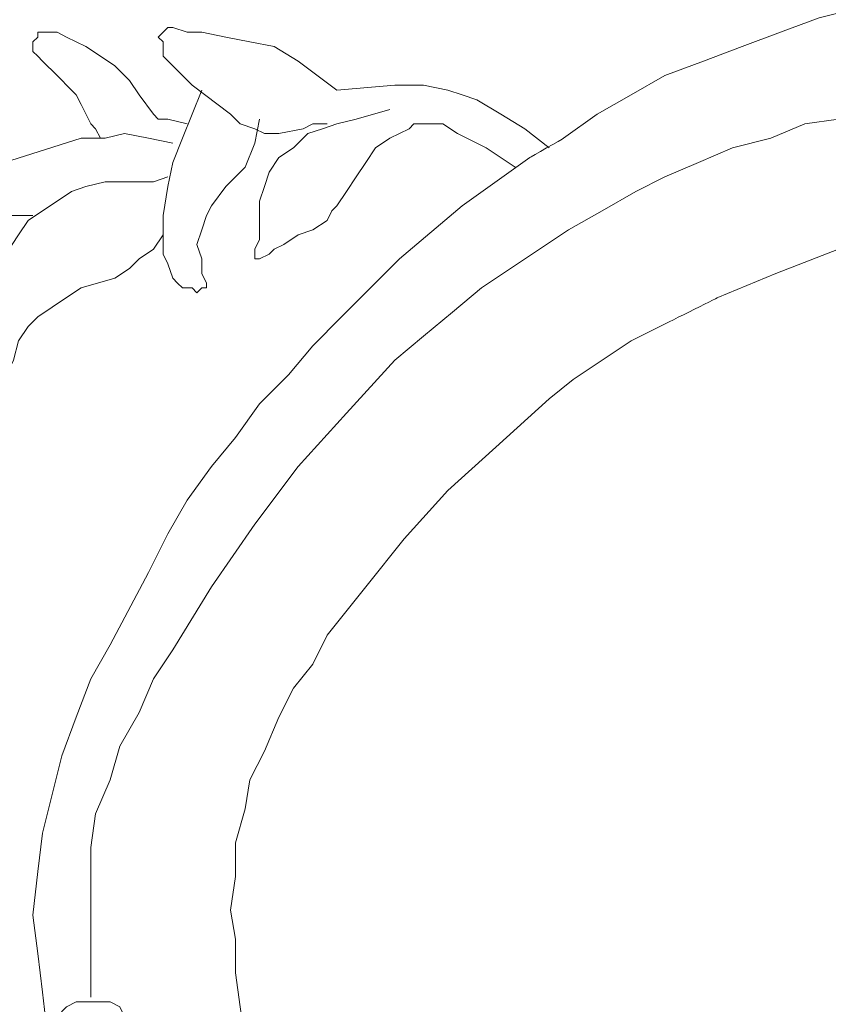
# Model space of a CAD drawing. Units: millimetres. Extents: x 8248 to 8965, y 1051 to 1938.
# Drawn here: x 8474 to 8536, y 1798 to 1874 of the extents above; entities that cross this region are included whole.
import ezdxf

# ---------------------------------------------------------------- set-up
doc = ezdxf.new("R2010")
doc.units = ezdxf.units.MM
doc.layers.add('layer 1', color=7, linetype='Continuous')

msp = doc.modelspace()

# ---------------------------------------------------------------- linework, layer by layer
at = {"layer": 'layer 1', "lineweight": 5}
for points, knots in [([(8611.639, 1844.371), (8611.639, 1844.371), (8609.78, 1850.685), (8609.78, 1850.685), (8609.78, 1850.685), (8609.78, 1850.685), (8608.666, 1853.286), (8608.666, 1853.286), (8608.666, 1853.286), (8608.666, 1853.286), (8607.552, 1856.257), (8607.552, 1856.257), (8607.552, 1856.257), (8607.552, 1856.257), (8606.067, 1858.858), (8606.067, 1858.858), (8606.067, 1858.858), (8606.067, 1858.858), (8604.209, 1861.457), (8604.209, 1861.457), (8604.209, 1861.457), (8604.209, 1861.457), (8602.352, 1864.058), (8602.352, 1864.058), (8602.352, 1864.058), (8602.352, 1864.058), (8600.123, 1866.286), (8600.123, 1866.286), (8600.123, 1866.286), (8600.123, 1866.286), (8597.894, 1868.515), (8597.894, 1868.515), (8597.894, 1868.515), (8597.894, 1868.515), (8595.294, 1870.372), (8595.294, 1870.372), (8595.294, 1870.372), (8595.294, 1870.372), (8592.695, 1872.23), (8592.695, 1872.23), (8592.695, 1872.23), (8592.695, 1872.23), (8590.094, 1873.715), (8590.094, 1873.715), (8590.094, 1873.715), (8590.094, 1873.715), (8587.123, 1874.829), (8587.123, 1874.829), (8587.123, 1874.829), (8587.123, 1874.829), (8584.15, 1875.573), (8584.15, 1875.573), (8584.15, 1875.573), (8584.15, 1875.573), (8581.179, 1876.688), (8581.179, 1876.688), (8581.179, 1876.688), (8581.179, 1876.688), (8578.208, 1877.058), (8578.208, 1877.058), (8578.208, 1877.058), (8578.208, 1877.058), (8574.865, 1877.802), (8574.865, 1877.802), (8574.865, 1877.802), (8574.865, 1877.802), (8571.892, 1878.172), (8571.892, 1878.172), (8571.892, 1878.172), (8571.892, 1878.172), (8568.921, 1878.544), (8568.921, 1878.544), (8568.921, 1878.544), (8568.921, 1878.544), (8565.578, 1878.544), (8565.578, 1878.544), (8565.578, 1878.544), (8565.578, 1878.544), (8562.607, 1878.544), (8562.607, 1878.544), (8562.607, 1878.544), (8562.607, 1878.544), (8559.634, 1878.544), (8559.634, 1878.544), (8559.634, 1878.544), (8559.634, 1878.544), (8556.291, 1878.544), (8556.291, 1878.544), (8556.291, 1878.544), (8556.291, 1878.544), (8553.32, 1878.172), (8553.32, 1878.172), (8553.32, 1878.172), (8553.32, 1878.172), (8550.349, 1877.802), (8550.349, 1877.802), (8550.349, 1877.802), (8550.349, 1877.802), (8547.006, 1877.43), (8547.006, 1877.43), (8547.006, 1877.43), (8547.006, 1877.43), (8544.033, 1876.688), (8544.033, 1876.688), (8544.033, 1876.688), (8544.033, 1876.688), (8541.062, 1876.316), (8541.062, 1876.316), (8541.062, 1876.316), (8541.062, 1876.316), (8538.091, 1875.201), (8538.091, 1875.201), (8538.091, 1875.201), (8538.091, 1875.201), (8535.118, 1874.459), (8535.118, 1874.459), (8535.118, 1874.459), (8535.118, 1874.459), (8532.147, 1873.345), (8532.147, 1873.345), (8532.147, 1873.345), (8532.147, 1873.345), (8529.176, 1872.23), (8529.176, 1872.23), (8529.176, 1872.23), (8529.176, 1872.23), (8526.203, 1871.116), (8526.203, 1871.116), (8526.203, 1871.116), (8526.203, 1871.116), (8523.232, 1870.002), (8523.232, 1870.002), (8523.232, 1870.002), (8523.232, 1870.002), (8520.632, 1868.515), (8520.632, 1868.515), (8520.632, 1868.515), (8520.632, 1868.515), (8518.033, 1867.029), (8518.033, 1867.029), (8518.033, 1867.029), (8518.033, 1867.029), (8515.432, 1865.172), (8515.432, 1865.172), (8515.432, 1865.172), (8515.432, 1865.172), (8512.831, 1863.686), (8512.831, 1863.686), (8512.831, 1863.686), (8512.831, 1863.686), (8507.631, 1859.972), (8507.631, 1859.972), (8507.631, 1859.972), (8507.631, 1859.972), (8502.802, 1855.885), (8502.802, 1855.885), (8502.802, 1855.885), (8502.802, 1855.885), (8498.344, 1851.428), (8498.344, 1851.428), (8498.344, 1851.428), (8498.344, 1851.428), (8496.116, 1849.199), (8496.116, 1849.199), (8496.116, 1849.199), (8496.116, 1849.199), (8494.259, 1846.97), (8494.259, 1846.97), (8494.259, 1846.97), (8494.259, 1846.97), (8492.03, 1844.742), (8492.03, 1844.742), (8492.03, 1844.742), (8492.03, 1844.742), (8490.174, 1842.143), (8490.174, 1842.143), (8490.174, 1842.143), (8490.174, 1842.143), (8488.315, 1839.914), (8488.315, 1839.914), (8488.315, 1839.914), (8488.315, 1839.914), (8486.458, 1837.313), (8486.458, 1837.313), (8486.458, 1837.313), (8486.458, 1837.313), (8484.972, 1834.712), (8484.972, 1834.712), (8484.972, 1834.712), (8484.972, 1834.712), (8483.487, 1831.741), (8483.487, 1831.741), (8483.487, 1831.741), (8483.487, 1831.741), (8480.515, 1826.169), (8480.515, 1826.169), (8480.515, 1826.169), (8480.515, 1826.169), (8479.03, 1823.569), (8479.03, 1823.569), (8479.03, 1823.569), (8479.03, 1823.569), (8477.916, 1820.598), (8477.916, 1820.598), (8477.916, 1820.598), (8477.916, 1820.598), (8476.801, 1817.627), (8476.801, 1817.627), (8476.801, 1817.627), (8476.801, 1817.627), (8476.057, 1814.654), (8476.057, 1814.654), (8476.057, 1814.654), (8476.057, 1814.654), (8475.315, 1811.683), (8475.315, 1811.683), (8475.315, 1811.683), (8475.315, 1811.683), (8474.943, 1808.712), (8474.943, 1808.712), (8474.943, 1808.712), (8474.943, 1808.712), (8474.572, 1805.369), (8474.572, 1805.369), (8474.572, 1805.369), (8474.572, 1805.369), (8474.943, 1802.396), (8474.943, 1802.396), (8474.943, 1802.396), (8474.943, 1802.396), (8475.315, 1799.425), (8475.315, 1799.425), (8475.315, 1799.425), (8475.315, 1799.425), (8475.687, 1796.082), (8475.687, 1796.082)], [0, 0, 0, 0, 0.016949, 0.016949, 0.016949, 0.016949, 0.033898, 0.033898, 0.033898, 0.033898, 0.050847, 0.050847, 0.050847, 0.050847, 0.067797, 0.067797, 0.067797, 0.067797, 0.084746, 0.084746, 0.084746, 0.084746, 0.101695, 0.101695, 0.101695, 0.101695, 0.118644, 0.118644, 0.118644, 0.118644, 0.135593, 0.135593, 0.135593, 0.135593, 0.152542, 0.152542, 0.152542, 0.152542, 0.169492, 0.169492, 0.169492, 0.169492, 0.186441, 0.186441, 0.186441, 0.186441, 0.20339, 0.20339, 0.20339, 0.20339, 0.220339, 0.220339, 0.220339, 0.220339, 0.237288, 0.237288, 0.237288, 0.237288, 0.254237, 0.254237, 0.254237, 0.254237, 0.271186, 0.271186, 0.271186, 0.271186, 0.288136, 0.288136, 0.288136, 0.288136, 0.305085, 0.305085, 0.305085, 0.305085, 0.322034, 0.322034, 0.322034, 0.322034, 0.338983, 0.338983, 0.338983, 0.338983, 0.355932, 0.355932, 0.355932, 0.355932, 0.372881, 0.372881, 0.372881, 0.372881, 0.389831, 0.389831, 0.389831, 0.389831, 0.40678, 0.40678, 0.40678, 0.40678, 0.423729, 0.423729, 0.423729, 0.423729, 0.440678, 0.440678, 0.440678, 0.440678, 0.457627, 0.457627, 0.457627, 0.457627, 0.474576, 0.474576, 0.474576, 0.474576, 0.491525, 0.491525, 0.491525, 0.491525, 0.508475, 0.508475, 0.508475, 0.508475, 0.525424, 0.525424, 0.525424, 0.525424, 0.542373, 0.542373, 0.542373, 0.542373, 0.559322, 0.559322, 0.559322, 0.559322, 0.576271, 0.576271, 0.576271, 0.576271, 0.59322, 0.59322, 0.59322, 0.59322, 0.610169, 0.610169, 0.610169, 0.61017, 0.627119, 0.627119, 0.627119, 0.627119, 0.644068, 0.644068, 0.644068, 0.644068, 0.661017, 0.661017, 0.661017, 0.661017, 0.677966, 0.677966, 0.677966, 0.677966, 0.694915, 0.694915, 0.694915, 0.694915, 0.711864, 0.711864, 0.711864, 0.711864, 0.728814, 0.728814, 0.728814, 0.728814, 0.745763, 0.745763, 0.745763, 0.745763, 0.762712, 0.762712, 0.762712, 0.762712, 0.779661, 0.779661, 0.779661, 0.779661, 0.79661, 0.79661, 0.79661, 0.79661, 0.813559, 0.813559, 0.813559, 0.813559, 0.830508, 0.830508, 0.830508, 0.830508, 0.847458, 0.847458, 0.847458, 0.847458, 0.864407, 0.864407, 0.864407, 0.864407, 0.881356, 0.881356, 0.881356, 0.881356, 0.898305, 0.898305, 0.898305, 0.898305, 0.915254, 0.915254, 0.915254, 0.915254, 0.932203, 0.932203, 0.932203, 0.932203, 0.949153, 0.949153, 0.949153, 0.949153, 0.966102, 0.966102, 0.966102, 0.966102, 0.983051, 0.983051, 0.983051, 0.983051, 1, 1, 1, 1]), ([(8479.772, 1865.172), (8479.772, 1865.172), (8479.4, 1865.914), (8479.4, 1865.914), (8479.4, 1865.914), (8479.4, 1865.914), (8479.03, 1866.286), (8479.03, 1866.286), (8479.03, 1866.286), (8479.03, 1866.286), (8478.286, 1867.773), (8478.286, 1867.773), (8478.286, 1867.773), (8478.286, 1867.773), (8477.916, 1868.515), (8477.916, 1868.515), (8477.916, 1868.515), (8477.916, 1868.515), (8477.544, 1868.887), (8477.544, 1868.887), (8477.544, 1868.887), (8477.544, 1868.887), (8476.429, 1870.002), (8476.429, 1870.002), (8476.429, 1870.002), (8476.429, 1870.002), (8475.315, 1871.116), (8475.315, 1871.116), (8475.315, 1871.116), (8475.315, 1871.116), (8474.943, 1871.486), (8474.943, 1871.486), (8474.943, 1871.486), (8474.943, 1871.486), (8474.572, 1871.858), (8474.572, 1871.858), (8474.572, 1871.858), (8474.572, 1871.858), (8474.572, 1872.23), (8474.572, 1872.23), (8474.572, 1872.23), (8474.572, 1872.23), (8474.572, 1872.601), (8474.572, 1872.601), (8474.572, 1872.601), (8474.572, 1872.601), (8474.943, 1872.973), (8474.943, 1872.973), (8474.943, 1872.973), (8474.943, 1872.973), (8474.943, 1873.345), (8474.943, 1873.345), (8474.943, 1873.345), (8474.943, 1873.345), (8475.315, 1873.345), (8475.315, 1873.345), (8475.315, 1873.345), (8475.315, 1873.345), (8476.429, 1873.345), (8476.429, 1873.345), (8476.429, 1873.345), (8476.429, 1873.345), (8477.171, 1872.973), (8477.171, 1872.973), (8477.171, 1872.973), (8477.171, 1872.973), (8478.658, 1872.23), (8478.658, 1872.23), (8478.658, 1872.23), (8478.658, 1872.23), (8479.772, 1871.486), (8479.772, 1871.486), (8479.772, 1871.486), (8479.772, 1871.486), (8480.887, 1870.744), (8480.887, 1870.744), (8480.887, 1870.744), (8480.887, 1870.744), (8482.001, 1869.629), (8482.001, 1869.629), (8482.001, 1869.629), (8482.001, 1869.629), (8482.743, 1868.515), (8482.743, 1868.515), (8482.743, 1868.515), (8482.743, 1868.515), (8483.858, 1867.029), (8483.858, 1867.029), (8483.858, 1867.029), (8483.858, 1867.029), (8484.23, 1866.658), (8484.23, 1866.658), (8484.23, 1866.658), (8484.23, 1866.658), (8484.972, 1866.658), (8484.972, 1866.658), (8484.972, 1866.658), (8484.972, 1866.658), (8486.458, 1866.286), (8486.458, 1866.286)], [0, 0, 0, 0, 0.04, 0.04, 0.04, 0.04, 0.08, 0.08, 0.08, 0.08, 0.12, 0.12, 0.12, 0.12, 0.16, 0.16, 0.16, 0.16, 0.2, 0.2, 0.2, 0.2, 0.24, 0.24, 0.24, 0.24, 0.28, 0.28, 0.28, 0.28, 0.32, 0.32, 0.32, 0.32, 0.36, 0.36, 0.36, 0.36, 0.4, 0.4, 0.4, 0.4, 0.44, 0.44, 0.44, 0.44, 0.48, 0.48, 0.48, 0.48, 0.52, 0.52, 0.52, 0.52, 0.56, 0.56, 0.56, 0.56, 0.6, 0.6, 0.6, 0.6, 0.64, 0.64, 0.64, 0.64, 0.68, 0.68, 0.68, 0.68, 0.72, 0.72, 0.72, 0.72, 0.76, 0.76, 0.76, 0.76, 0.8, 0.8, 0.8, 0.8, 0.84, 0.84, 0.84, 0.84, 0.88, 0.88, 0.88, 0.88, 0.92, 0.92, 0.92, 0.92, 0.96, 0.96, 0.96, 0.96, 1, 1, 1, 1]), ([(8497.974, 1868.887), (8497.974, 1868.887), (8495.001, 1871.116), (8495.001, 1871.116), (8495.001, 1871.116), (8495.001, 1871.116), (8493.145, 1872.23), (8493.145, 1872.23), (8493.145, 1872.23), (8493.145, 1872.23), (8491.288, 1872.601), (8491.288, 1872.601), (8491.288, 1872.601), (8491.288, 1872.601), (8489.429, 1872.973), (8489.429, 1872.973), (8489.429, 1872.973), (8489.429, 1872.973), (8487.573, 1873.345), (8487.573, 1873.345), (8487.573, 1873.345), (8487.573, 1873.345), (8486.458, 1873.345), (8486.458, 1873.345), (8486.458, 1873.345), (8486.458, 1873.345), (8485.344, 1873.715), (8485.344, 1873.715), (8485.344, 1873.715), (8485.344, 1873.715), (8484.972, 1873.715), (8484.972, 1873.715), (8484.972, 1873.715), (8484.972, 1873.715), (8484.602, 1873.345), (8484.602, 1873.345), (8484.602, 1873.345), (8484.602, 1873.345), (8484.23, 1872.973), (8484.23, 1872.973), (8484.23, 1872.973), (8484.23, 1872.973), (8484.602, 1872.601), (8484.602, 1872.601), (8484.602, 1872.601), (8484.602, 1872.601), (8484.602, 1871.486), (8484.602, 1871.486), (8484.602, 1871.486), (8484.602, 1871.486), (8485.344, 1870.744), (8485.344, 1870.744), (8485.344, 1870.744), (8485.344, 1870.744), (8486.83, 1869.257), (8486.83, 1869.257), (8486.83, 1869.257), (8486.83, 1869.257), (8489.801, 1867.029), (8489.801, 1867.029), (8489.801, 1867.029), (8489.801, 1867.029), (8490.544, 1866.286), (8490.544, 1866.286), (8490.544, 1866.286), (8490.544, 1866.286), (8491.658, 1865.914), (8491.658, 1865.914), (8491.658, 1865.914), (8491.658, 1865.914), (8492.402, 1865.544), (8492.402, 1865.544), (8492.402, 1865.544), (8492.402, 1865.544), (8493.517, 1865.544), (8493.517, 1865.544), (8493.517, 1865.544), (8493.517, 1865.544), (8495.373, 1865.914), (8495.373, 1865.914), (8495.373, 1865.914), (8495.373, 1865.914), (8496.116, 1866.286), (8496.116, 1866.286), (8496.116, 1866.286), (8496.116, 1866.286), (8497.23, 1866.286), (8497.23, 1866.286)], [0, 0, 0, 0, 0.045455, 0.045455, 0.045455, 0.045455, 0.090909, 0.090909, 0.090909, 0.090909, 0.136364, 0.136364, 0.136364, 0.136364, 0.181818, 0.181818, 0.181818, 0.181818, 0.227273, 0.227273, 0.227273, 0.227273, 0.272727, 0.272727, 0.272727, 0.272727, 0.318182, 0.318182, 0.318182, 0.318182, 0.363636, 0.363636, 0.363636, 0.363636, 0.409091, 0.409091, 0.409091, 0.409091, 0.454545, 0.454545, 0.454545, 0.454545, 0.5, 0.5, 0.5, 0.5, 0.545455, 0.545455, 0.545455, 0.545455, 0.590909, 0.590909, 0.590909, 0.590909, 0.636364, 0.636364, 0.636364, 0.636364, 0.681818, 0.681818, 0.681818, 0.681818, 0.727273, 0.727273, 0.727273, 0.727273, 0.772727, 0.772727, 0.772727, 0.772727, 0.818182, 0.818182, 0.818182, 0.818182, 0.863636, 0.863636, 0.863636, 0.863636, 0.909091, 0.909091, 0.909091, 0.909091, 0.954545, 0.954545, 0.954545, 0.954545, 1, 1, 1, 1]), ([(8479.03, 1799.053), (8479.03, 1799.053), (8479.03, 1804.997), (8479.03, 1804.997), (8479.03, 1804.997), (8479.03, 1804.997), (8479.03, 1807.597), (8479.03, 1807.597), (8479.03, 1807.597), (8479.03, 1807.597), (8479.03, 1810.568), (8479.03, 1810.568), (8479.03, 1810.568), (8479.03, 1810.568), (8479.4, 1813.169), (8479.4, 1813.169), (8479.4, 1813.169), (8479.4, 1813.169), (8480.515, 1815.768), (8480.515, 1815.768), (8480.515, 1815.768), (8480.515, 1815.768), (8481.259, 1818.369), (8481.259, 1818.369), (8481.259, 1818.369), (8481.259, 1818.369), (8482.743, 1820.97), (8482.743, 1820.97), (8482.743, 1820.97), (8482.743, 1820.97), (8483.858, 1823.569), (8483.858, 1823.569), (8483.858, 1823.569), (8483.858, 1823.569), (8485.344, 1825.797), (8485.344, 1825.797), (8485.344, 1825.797), (8485.344, 1825.797), (8488.315, 1830.627), (8488.315, 1830.627), (8488.315, 1830.627), (8488.315, 1830.627), (8491.658, 1835.456), (8491.658, 1835.456), (8491.658, 1835.456), (8491.658, 1835.456), (8495.001, 1839.914), (8495.001, 1839.914), (8495.001, 1839.914), (8495.001, 1839.914), (8498.716, 1843.999), (8498.716, 1843.999), (8498.716, 1843.999), (8498.716, 1843.999), (8502.431, 1848.085), (8502.431, 1848.085), (8502.431, 1848.085), (8502.431, 1848.085), (8504.66, 1849.943), (8504.66, 1849.943), (8504.66, 1849.943), (8504.66, 1849.943), (8506.889, 1851.8), (8506.889, 1851.8), (8506.889, 1851.8), (8506.889, 1851.8), (8509.118, 1853.656), (8509.118, 1853.656), (8509.118, 1853.656), (8509.118, 1853.656), (8511.346, 1855.143), (8511.346, 1855.143), (8511.346, 1855.143), (8511.346, 1855.143), (8513.575, 1856.629), (8513.575, 1856.629), (8513.575, 1856.629), (8513.575, 1856.629), (8515.804, 1858.114), (8515.804, 1858.114), (8515.804, 1858.114), (8515.804, 1858.114), (8518.403, 1859.6), (8518.403, 1859.6), (8518.403, 1859.6), (8518.403, 1859.6), (8521.004, 1861.087), (8521.004, 1861.087), (8521.004, 1861.087), (8521.004, 1861.087), (8523.232, 1862.201), (8523.232, 1862.201), (8523.232, 1862.201), (8523.232, 1862.201), (8525.833, 1863.315), (8525.833, 1863.315), (8525.833, 1863.315), (8525.833, 1863.315), (8528.432, 1864.43), (8528.432, 1864.43), (8528.432, 1864.43), (8528.432, 1864.43), (8531.405, 1865.172), (8531.405, 1865.172), (8531.405, 1865.172), (8531.405, 1865.172), (8534.004, 1866.286), (8534.004, 1866.286), (8534.004, 1866.286), (8534.004, 1866.286), (8536.605, 1866.658), (8536.605, 1866.658), (8536.605, 1866.658), (8536.605, 1866.658), (8539.205, 1867.401), (8539.205, 1867.401), (8539.205, 1867.401), (8539.205, 1867.401), (8542.176, 1867.773), (8542.176, 1867.773), (8542.176, 1867.773), (8542.176, 1867.773), (8547.748, 1868.515), (8547.748, 1868.515), (8547.748, 1868.515), (8547.748, 1868.515), (8553.32, 1869.257), (8553.32, 1869.257), (8553.32, 1869.257), (8553.32, 1869.257), (8558.892, 1869.257), (8558.892, 1869.257), (8558.892, 1869.257), (8558.892, 1869.257), (8564.464, 1868.887), (8564.464, 1868.887), (8564.464, 1868.887), (8564.464, 1868.887), (8570.035, 1868.143), (8570.035, 1868.143), (8570.035, 1868.143), (8570.035, 1868.143), (8572.636, 1867.773), (8572.636, 1867.773), (8572.636, 1867.773), (8572.636, 1867.773), (8575.607, 1867.029), (8575.607, 1867.029), (8575.607, 1867.029), (8575.607, 1867.029), (8578.208, 1866.286), (8578.208, 1866.286), (8578.208, 1866.286), (8578.208, 1866.286), (8581.179, 1865.544), (8581.179, 1865.544), (8581.179, 1865.544), (8581.179, 1865.544), (8583.78, 1864.8), (8583.78, 1864.8), (8583.78, 1864.8), (8583.78, 1864.8), (8586.379, 1863.686), (8586.379, 1863.686), (8586.379, 1863.686), (8586.379, 1863.686), (8588.98, 1862.201), (8588.98, 1862.201), (8588.98, 1862.201), (8588.98, 1862.201), (8591.208, 1860.715), (8591.208, 1860.715), (8591.208, 1860.715), (8591.208, 1860.715), (8593.437, 1859.228), (8593.437, 1859.228), (8593.437, 1859.228), (8593.437, 1859.228), (8595.666, 1857.372), (8595.666, 1857.372), (8595.666, 1857.372), (8595.666, 1857.372), (8597.522, 1855.143), (8597.522, 1855.143), (8597.522, 1855.143), (8597.522, 1855.143), (8599.009, 1852.914), (8599.009, 1852.914), (8599.009, 1852.914), (8599.009, 1852.914), (8600.495, 1850.313), (8600.495, 1850.313), (8600.495, 1850.313), (8600.495, 1850.313), (8601.61, 1847.714), (8601.61, 1847.714), (8601.61, 1847.714), (8601.61, 1847.714), (8602.352, 1845.114), (8602.352, 1845.114), (8602.352, 1845.114), (8602.352, 1845.114), (8602.724, 1843.627), (8602.724, 1843.627), (8602.724, 1843.627), (8602.724, 1843.627), (8603.094, 1842.513), (8603.094, 1842.513), (8603.094, 1842.513), (8603.094, 1842.513), (8603.094, 1839.542), (8603.094, 1839.542), (8603.094, 1839.542), (8603.094, 1839.542), (8603.094, 1836.941), (8603.094, 1836.941)], [0, 0, 0, 0, 0.018519, 0.018519, 0.018519, 0.018519, 0.037037, 0.037037, 0.037037, 0.037037, 0.055556, 0.055556, 0.055556, 0.055556, 0.074074, 0.074074, 0.074074, 0.074074, 0.092593, 0.092593, 0.092593, 0.092593, 0.111111, 0.111111, 0.111111, 0.111111, 0.12963, 0.12963, 0.12963, 0.12963, 0.148148, 0.148148, 0.148148, 0.148148, 0.166667, 0.166667, 0.166667, 0.166667, 0.185185, 0.185185, 0.185185, 0.185185, 0.203704, 0.203704, 0.203704, 0.203704, 0.222222, 0.222222, 0.222222, 0.222222, 0.240741, 0.240741, 0.240741, 0.240741, 0.259259, 0.259259, 0.259259, 0.259259, 0.277778, 0.277778, 0.277778, 0.277778, 0.296296, 0.296296, 0.296296, 0.296296, 0.314815, 0.314815, 0.314815, 0.314815, 0.333333, 0.333333, 0.333333, 0.333333, 0.351852, 0.351852, 0.351852, 0.351852, 0.37037, 0.37037, 0.37037, 0.37037, 0.388889, 0.388889, 0.388889, 0.388889, 0.407407, 0.407407, 0.407407, 0.407407, 0.425926, 0.425926, 0.425926, 0.425926, 0.444444, 0.444444, 0.444444, 0.444444, 0.462963, 0.462963, 0.462963, 0.462963, 0.481481, 0.481481, 0.481481, 0.481481, 0.5, 0.5, 0.5, 0.5, 0.518519, 0.518519, 0.518519, 0.518519, 0.537037, 0.537037, 0.537037, 0.537037, 0.555556, 0.555556, 0.555556, 0.555556, 0.574074, 0.574074, 0.574074, 0.574074, 0.592593, 0.592593, 0.592593, 0.592593, 0.611111, 0.611111, 0.611111, 0.611111, 0.62963, 0.62963, 0.62963, 0.62963, 0.648148, 0.648148, 0.648148, 0.648148, 0.666667, 0.666667, 0.666667, 0.666667, 0.685185, 0.685185, 0.685185, 0.685185, 0.703704, 0.703704, 0.703704, 0.703704, 0.722222, 0.722222, 0.722222, 0.722222, 0.740741, 0.740741, 0.740741, 0.740741, 0.759259, 0.759259, 0.759259, 0.759259, 0.777778, 0.777778, 0.777778, 0.777778, 0.796296, 0.796296, 0.796296, 0.796296, 0.814815, 0.814815, 0.814815, 0.814815, 0.833333, 0.833333, 0.833333, 0.833333, 0.851852, 0.851852, 0.851852, 0.851852, 0.87037, 0.87037, 0.87037, 0.87037, 0.888889, 0.888889, 0.888889, 0.888889, 0.907407, 0.907407, 0.907407, 0.907407, 0.925926, 0.925926, 0.925926, 0.925926, 0.944444, 0.944444, 0.944444, 0.944444, 0.962963, 0.962963, 0.962963, 0.962963, 0.981481, 0.981481, 0.981481, 0.981481, 1, 1, 1, 1]), ([(8492.03, 1866.658), (8492.03, 1866.658), (8491.658, 1864.8), (8491.658, 1864.8), (8491.658, 1864.8), (8491.658, 1864.8), (8490.916, 1862.943), (8490.916, 1862.943), (8490.916, 1862.943), (8490.916, 1862.943), (8489.429, 1861.457), (8489.429, 1861.457), (8489.429, 1861.457), (8489.429, 1861.457), (8488.315, 1859.972), (8488.315, 1859.972), (8488.315, 1859.972), (8488.315, 1859.972), (8487.945, 1859.228), (8487.945, 1859.228), (8487.945, 1859.228), (8487.945, 1859.228), (8487.573, 1858.114), (8487.573, 1858.114), (8487.573, 1858.114), (8487.573, 1858.114), (8487.201, 1856.999), (8487.201, 1856.999), (8487.201, 1856.999), (8487.201, 1856.999), (8487.573, 1855.885), (8487.573, 1855.885), (8487.573, 1855.885), (8487.573, 1855.885), (8487.573, 1854.771), (8487.573, 1854.771), (8487.573, 1854.771), (8487.573, 1854.771), (8487.945, 1854.028), (8487.945, 1854.028), (8487.945, 1854.028), (8487.945, 1854.028), (8487.945, 1853.656), (8487.945, 1853.656), (8487.945, 1853.656), (8487.945, 1853.656), (8487.573, 1853.656), (8487.573, 1853.656), (8487.573, 1853.656), (8487.573, 1853.656), (8487.201, 1853.286), (8487.201, 1853.286), (8487.201, 1853.286), (8487.201, 1853.286), (8486.83, 1853.656), (8486.83, 1853.656), (8486.83, 1853.656), (8486.83, 1853.656), (8486.086, 1853.656), (8486.086, 1853.656), (8486.086, 1853.656), (8486.086, 1853.656), (8485.716, 1854.028), (8485.716, 1854.028), (8485.716, 1854.028), (8485.716, 1854.028), (8485.344, 1854.4), (8485.344, 1854.4), (8485.344, 1854.4), (8485.344, 1854.4), (8484.972, 1855.515), (8484.972, 1855.515), (8484.972, 1855.515), (8484.972, 1855.515), (8484.602, 1856.257), (8484.602, 1856.257), (8484.602, 1856.257), (8484.602, 1856.257), (8484.602, 1857.372), (8484.602, 1857.372), (8484.602, 1857.372), (8484.602, 1857.372), (8484.602, 1859.228), (8484.602, 1859.228), (8484.602, 1859.228), (8484.602, 1859.228), (8484.972, 1861.457), (8484.972, 1861.457), (8484.972, 1861.457), (8484.972, 1861.457), (8485.344, 1863.315), (8485.344, 1863.315), (8485.344, 1863.315), (8485.344, 1863.315), (8486.086, 1865.172), (8486.086, 1865.172), (8486.086, 1865.172), (8486.086, 1865.172), (8487.573, 1868.887), (8487.573, 1868.887)], [0, 0, 0, 0, 0.04, 0.04, 0.04, 0.04, 0.08, 0.08, 0.08, 0.08, 0.12, 0.12, 0.12, 0.12, 0.16, 0.16, 0.16, 0.16, 0.2, 0.2, 0.2, 0.2, 0.24, 0.24, 0.24, 0.24, 0.28, 0.28, 0.28, 0.28, 0.32, 0.32, 0.32, 0.32, 0.36, 0.36, 0.36, 0.36, 0.4, 0.4, 0.4, 0.4, 0.44, 0.44, 0.44, 0.44, 0.48, 0.48, 0.48, 0.48, 0.52, 0.52, 0.52, 0.52, 0.56, 0.56, 0.56, 0.56, 0.6, 0.6, 0.6, 0.6, 0.64, 0.64, 0.64, 0.64, 0.68, 0.68, 0.68, 0.68, 0.72, 0.72, 0.72, 0.72, 0.76, 0.76, 0.76, 0.76, 0.8, 0.8, 0.8, 0.8, 0.84, 0.84, 0.84, 0.84, 0.88, 0.88, 0.88, 0.88, 0.92, 0.92, 0.92, 0.92, 0.96, 0.96, 0.96, 0.96, 1, 1, 1, 1]), ([(8514.317, 1864.43), (8514.317, 1864.43), (8512.461, 1865.914), (8512.461, 1865.914), (8512.461, 1865.914), (8512.461, 1865.914), (8510.602, 1867.029), (8510.602, 1867.029), (8510.602, 1867.029), (8510.602, 1867.029), (8508.746, 1868.143), (8508.746, 1868.143), (8508.746, 1868.143), (8508.746, 1868.143), (8507.631, 1868.515), (8507.631, 1868.515), (8507.631, 1868.515), (8507.631, 1868.515), (8506.517, 1868.887), (8506.517, 1868.887), (8506.517, 1868.887), (8506.517, 1868.887), (8504.66, 1869.257), (8504.66, 1869.257), (8504.66, 1869.257), (8504.66, 1869.257), (8502.431, 1869.257), (8502.431, 1869.257), (8502.431, 1869.257), (8502.431, 1869.257), (8497.974, 1868.887), (8497.974, 1868.887)], [0, 0, 0, 0, 0.125, 0.125, 0.125, 0.125, 0.25, 0.25, 0.25, 0.25, 0.375, 0.375, 0.375, 0.375, 0.5, 0.5, 0.5, 0.5, 0.625, 0.625, 0.625, 0.625, 0.75, 0.75, 0.75, 0.75, 0.875, 0.875, 0.875, 0.875, 1, 1, 1, 1]), ([(8511.717, 1862.943), (8511.717, 1862.943), (8509.488, 1864.43), (8509.488, 1864.43), (8509.488, 1864.43), (8509.488, 1864.43), (8507.259, 1865.544), (8507.259, 1865.544), (8507.259, 1865.544), (8507.259, 1865.544), (8506.145, 1866.286), (8506.145, 1866.286), (8506.145, 1866.286), (8506.145, 1866.286), (8505.403, 1866.286), (8505.403, 1866.286), (8505.403, 1866.286), (8505.403, 1866.286), (8504.66, 1866.286), (8504.66, 1866.286), (8504.66, 1866.286), (8504.66, 1866.286), (8503.916, 1866.286), (8503.916, 1866.286), (8503.916, 1866.286), (8503.916, 1866.286), (8503.546, 1865.914), (8503.546, 1865.914), (8503.546, 1865.914), (8503.546, 1865.914), (8502.059, 1865.172), (8502.059, 1865.172), (8502.059, 1865.172), (8502.059, 1865.172), (8500.945, 1864.43), (8500.945, 1864.43), (8500.945, 1864.43), (8500.945, 1864.43), (8500.203, 1863.315), (8500.203, 1863.315), (8500.203, 1863.315), (8500.203, 1863.315), (8499.459, 1862.201), (8499.459, 1862.201), (8499.459, 1862.201), (8499.459, 1862.201), (8498.716, 1861.087), (8498.716, 1861.087), (8498.716, 1861.087), (8498.716, 1861.087), (8497.974, 1859.972), (8497.974, 1859.972), (8497.974, 1859.972), (8497.974, 1859.972), (8497.602, 1859.6), (8497.602, 1859.6), (8497.602, 1859.6), (8497.602, 1859.6), (8497.23, 1858.858), (8497.23, 1858.858), (8497.23, 1858.858), (8497.23, 1858.858), (8496.116, 1858.114), (8496.116, 1858.114), (8496.116, 1858.114), (8496.116, 1858.114), (8495.001, 1857.744), (8495.001, 1857.744), (8495.001, 1857.744), (8495.001, 1857.744), (8493.887, 1856.999), (8493.887, 1856.999), (8493.887, 1856.999), (8493.887, 1856.999), (8493.145, 1856.629), (8493.145, 1856.629), (8493.145, 1856.629), (8493.145, 1856.629), (8492.773, 1856.257), (8492.773, 1856.257), (8492.773, 1856.257), (8492.773, 1856.257), (8492.03, 1855.885), (8492.03, 1855.885), (8492.03, 1855.885), (8492.03, 1855.885), (8491.658, 1855.885), (8491.658, 1855.885), (8491.658, 1855.885), (8491.658, 1855.885), (8491.658, 1856.257), (8491.658, 1856.257), (8491.658, 1856.257), (8491.658, 1856.257), (8491.658, 1856.629), (8491.658, 1856.629), (8491.658, 1856.629), (8491.658, 1856.629), (8492.03, 1857.372), (8492.03, 1857.372), (8492.03, 1857.372), (8492.03, 1857.372), (8492.03, 1858.114), (8492.03, 1858.114), (8492.03, 1858.114), (8492.03, 1858.114), (8492.03, 1858.858), (8492.03, 1858.858), (8492.03, 1858.858), (8492.03, 1858.858), (8492.03, 1860.343), (8492.03, 1860.343), (8492.03, 1860.343), (8492.03, 1860.343), (8492.402, 1861.457), (8492.402, 1861.457), (8492.402, 1861.457), (8492.402, 1861.457), (8492.773, 1862.571), (8492.773, 1862.571), (8492.773, 1862.571), (8492.773, 1862.571), (8493.517, 1863.686), (8493.517, 1863.686), (8493.517, 1863.686), (8493.517, 1863.686), (8494.631, 1864.43), (8494.631, 1864.43), (8494.631, 1864.43), (8494.631, 1864.43), (8495.745, 1865.544), (8495.745, 1865.544), (8495.745, 1865.544), (8495.745, 1865.544), (8496.86, 1865.914), (8496.86, 1865.914), (8496.86, 1865.914), (8496.86, 1865.914), (8497.974, 1866.286), (8497.974, 1866.286), (8497.974, 1866.286), (8497.974, 1866.286), (8499.459, 1866.658), (8499.459, 1866.658), (8499.459, 1866.658), (8499.459, 1866.658), (8502.059, 1867.401), (8502.059, 1867.401)], [0, 0, 0, 0, 0.027027, 0.027027, 0.027027, 0.027027, 0.054054, 0.054054, 0.054054, 0.054054, 0.081081, 0.081081, 0.081081, 0.081081, 0.108108, 0.108108, 0.108108, 0.108108, 0.135135, 0.135135, 0.135135, 0.135135, 0.162162, 0.162162, 0.162162, 0.162162, 0.189189, 0.189189, 0.189189, 0.189189, 0.216216, 0.216216, 0.216216, 0.216216, 0.243243, 0.243243, 0.243243, 0.243243, 0.27027, 0.27027, 0.27027, 0.27027, 0.297297, 0.297297, 0.297297, 0.297297, 0.324324, 0.324324, 0.324324, 0.324324, 0.351351, 0.351351, 0.351351, 0.351351, 0.378378, 0.378378, 0.378378, 0.378378, 0.405405, 0.405405, 0.405405, 0.405405, 0.432432, 0.432432, 0.432432, 0.432432, 0.459459, 0.459459, 0.459459, 0.459459, 0.486486, 0.486486, 0.486486, 0.486486, 0.513514, 0.513514, 0.513514, 0.513514, 0.540541, 0.540541, 0.540541, 0.540541, 0.567568, 0.567568, 0.567568, 0.567568, 0.594595, 0.594595, 0.594595, 0.594595, 0.621622, 0.621622, 0.621622, 0.621622, 0.648649, 0.648649, 0.648649, 0.648649, 0.675676, 0.675676, 0.675676, 0.675676, 0.702703, 0.702703, 0.702703, 0.702703, 0.72973, 0.72973, 0.72973, 0.72973, 0.756757, 0.756757, 0.756757, 0.756757, 0.783784, 0.783784, 0.783784, 0.783784, 0.810811, 0.810811, 0.810811, 0.810811, 0.837838, 0.837838, 0.837838, 0.837838, 0.864865, 0.864865, 0.864865, 0.864865, 0.891892, 0.891892, 0.891892, 0.891892, 0.918919, 0.918919, 0.918919, 0.918919, 0.945946, 0.945946, 0.945946, 0.945946, 0.972973, 0.972973, 0.972973, 0.972973, 1, 1, 1, 1]), ([(8485.344, 1864.8), (8485.344, 1864.8), (8483.487, 1865.172), (8483.487, 1865.172), (8483.487, 1865.172), (8483.487, 1865.172), (8481.629, 1865.544), (8481.629, 1865.544), (8481.629, 1865.544), (8481.629, 1865.544), (8480.144, 1865.172), (8480.144, 1865.172), (8480.144, 1865.172), (8480.144, 1865.172), (8478.286, 1865.172), (8478.286, 1865.172), (8478.286, 1865.172), (8478.286, 1865.172), (8471.229, 1862.943), (8471.229, 1862.943), (8471.229, 1862.943), (8471.229, 1862.943), (8470.485, 1862.571), (8470.485, 1862.571), (8470.485, 1862.571), (8470.485, 1862.571), (8469.371, 1862.943), (8469.371, 1862.943), (8469.371, 1862.943), (8469.371, 1862.943), (8468.629, 1863.315), (8468.629, 1863.315), (8468.629, 1863.315), (8468.629, 1863.315), (8467.886, 1863.315), (8467.886, 1863.315), (8467.886, 1863.315), (8467.886, 1863.315), (8467.514, 1863.686), (8467.514, 1863.686), (8467.514, 1863.686), (8467.514, 1863.686), (8467.142, 1863.686), (8467.142, 1863.686), (8467.142, 1863.686), (8467.142, 1863.686), (8467.142, 1863.315), (8467.142, 1863.315), (8467.142, 1863.315), (8467.142, 1863.315), (8466.772, 1862.571), (8466.772, 1862.571), (8466.772, 1862.571), (8466.772, 1862.571), (8467.142, 1862.201), (8467.142, 1862.201), (8467.142, 1862.201), (8467.142, 1862.201), (8467.142, 1861.457), (8467.142, 1861.457), (8467.142, 1861.457), (8467.142, 1861.457), (8467.886, 1860.715), (8467.886, 1860.715), (8467.886, 1860.715), (8467.886, 1860.715), (8468.629, 1859.972), (8468.629, 1859.972), (8468.629, 1859.972), (8468.629, 1859.972), (8469.371, 1859.6), (8469.371, 1859.6), (8469.371, 1859.6), (8469.371, 1859.6), (8470.115, 1859.228), (8470.115, 1859.228), (8470.115, 1859.228), (8470.115, 1859.228), (8471.229, 1859.228), (8471.229, 1859.228), (8471.229, 1859.228), (8471.229, 1859.228), (8473.086, 1859.228), (8473.086, 1859.228), (8473.086, 1859.228), (8473.086, 1859.228), (8474.572, 1859.228), (8474.572, 1859.228)], [0, 0, 0, 0, 0.045455, 0.045455, 0.045455, 0.045455, 0.090909, 0.090909, 0.090909, 0.090909, 0.136364, 0.136364, 0.136364, 0.136364, 0.181818, 0.181818, 0.181818, 0.181818, 0.227273, 0.227273, 0.227273, 0.227273, 0.272727, 0.272727, 0.272727, 0.272727, 0.318182, 0.318182, 0.318182, 0.318182, 0.363636, 0.363636, 0.363636, 0.363636, 0.409091, 0.409091, 0.409091, 0.409091, 0.454545, 0.454545, 0.454545, 0.454545, 0.5, 0.5, 0.5, 0.5, 0.545455, 0.545455, 0.545455, 0.545455, 0.590909, 0.590909, 0.590909, 0.590909, 0.636364, 0.636364, 0.636364, 0.636364, 0.681818, 0.681818, 0.681818, 0.681818, 0.727273, 0.727273, 0.727273, 0.727273, 0.772727, 0.772727, 0.772727, 0.772727, 0.818182, 0.818182, 0.818182, 0.818182, 0.863636, 0.863636, 0.863636, 0.863636, 0.909091, 0.909091, 0.909091, 0.909091, 0.954545, 0.954545, 0.954545, 0.954545, 1, 1, 1, 1]), ([(8484.602, 1857.744), (8484.602, 1857.744), (8483.858, 1856.629), (8483.858, 1856.629), (8483.858, 1856.629), (8483.858, 1856.629), (8482.743, 1855.885), (8482.743, 1855.885), (8482.743, 1855.885), (8482.743, 1855.885), (8482.001, 1855.143), (8482.001, 1855.143), (8482.001, 1855.143), (8482.001, 1855.143), (8480.887, 1854.4), (8480.887, 1854.4), (8480.887, 1854.4), (8480.887, 1854.4), (8478.286, 1853.656), (8478.286, 1853.656), (8478.286, 1853.656), (8478.286, 1853.656), (8477.171, 1852.914), (8477.171, 1852.914), (8477.171, 1852.914), (8477.171, 1852.914), (8476.057, 1852.172), (8476.057, 1852.172), (8476.057, 1852.172), (8476.057, 1852.172), (8474.943, 1851.428), (8474.943, 1851.428), (8474.943, 1851.428), (8474.943, 1851.428), (8474.2, 1850.685), (8474.2, 1850.685), (8474.2, 1850.685), (8474.2, 1850.685), (8473.458, 1849.571), (8473.458, 1849.571), (8473.458, 1849.571), (8473.458, 1849.571), (8473.086, 1848.085), (8473.086, 1848.085), (8473.086, 1848.085), (8473.086, 1848.085), (8472.714, 1847.342), (8472.714, 1847.342), (8472.714, 1847.342), (8472.714, 1847.342), (8472.344, 1847.342), (8472.344, 1847.342), (8472.344, 1847.342), (8472.344, 1847.342), (8472.344, 1846.97), (8472.344, 1846.97), (8472.344, 1846.97), (8472.344, 1846.97), (8471.972, 1847.342), (8471.972, 1847.342), (8471.972, 1847.342), (8471.972, 1847.342), (8471.6, 1847.342), (8471.6, 1847.342), (8471.6, 1847.342), (8471.6, 1847.342), (8471.229, 1847.714), (8471.229, 1847.714), (8471.229, 1847.714), (8471.229, 1847.714), (8470.857, 1848.457), (8470.857, 1848.457), (8470.857, 1848.457), (8470.857, 1848.457), (8470.485, 1849.199), (8470.485, 1849.199), (8470.485, 1849.199), (8470.485, 1849.199), (8470.485, 1850.313), (8470.485, 1850.313), (8470.485, 1850.313), (8470.485, 1850.313), (8470.857, 1851.8), (8470.857, 1851.8), (8470.857, 1851.8), (8470.857, 1851.8), (8471.229, 1852.914), (8471.229, 1852.914), (8471.229, 1852.914), (8471.229, 1852.914), (8471.6, 1854.4), (8471.6, 1854.4), (8471.6, 1854.4), (8471.6, 1854.4), (8471.972, 1855.515), (8471.972, 1855.515), (8471.972, 1855.515), (8471.972, 1855.515), (8473.458, 1857.744), (8473.458, 1857.744), (8473.458, 1857.744), (8473.458, 1857.744), (8474.2, 1858.858), (8474.2, 1858.858), (8474.2, 1858.858), (8474.2, 1858.858), (8475.315, 1859.6), (8475.315, 1859.6), (8475.315, 1859.6), (8475.315, 1859.6), (8476.429, 1860.343), (8476.429, 1860.343), (8476.429, 1860.343), (8476.429, 1860.343), (8477.544, 1861.087), (8477.544, 1861.087), (8477.544, 1861.087), (8477.544, 1861.087), (8478.658, 1861.457), (8478.658, 1861.457), (8478.658, 1861.457), (8478.658, 1861.457), (8480.144, 1861.829), (8480.144, 1861.829), (8480.144, 1861.829), (8480.144, 1861.829), (8481.259, 1861.829), (8481.259, 1861.829), (8481.259, 1861.829), (8481.259, 1861.829), (8482.743, 1861.829), (8482.743, 1861.829), (8482.743, 1861.829), (8482.743, 1861.829), (8483.858, 1861.829), (8483.858, 1861.829), (8483.858, 1861.829), (8483.858, 1861.829), (8484.972, 1862.201), (8484.972, 1862.201)], [0, 0, 0, 0, 0.028571, 0.028571, 0.028571, 0.028571, 0.057143, 0.057143, 0.057143, 0.057143, 0.085714, 0.085714, 0.085714, 0.085714, 0.114286, 0.114286, 0.114286, 0.114286, 0.142857, 0.142857, 0.142857, 0.142857, 0.171429, 0.171429, 0.171429, 0.171429, 0.2, 0.2, 0.2, 0.2, 0.228571, 0.228571, 0.228571, 0.228571, 0.257143, 0.257143, 0.257143, 0.257143, 0.285714, 0.285714, 0.285714, 0.285714, 0.314286, 0.314286, 0.314286, 0.314286, 0.342857, 0.342857, 0.342857, 0.342857, 0.371429, 0.371429, 0.371429, 0.371429, 0.4, 0.4, 0.4, 0.4, 0.428571, 0.428571, 0.428571, 0.428571, 0.457143, 0.457143, 0.457143, 0.457143, 0.485714, 0.485714, 0.485714, 0.485714, 0.514286, 0.514286, 0.514286, 0.514286, 0.542857, 0.542857, 0.542857, 0.542857, 0.571429, 0.571429, 0.571429, 0.571429, 0.6, 0.6, 0.6, 0.6, 0.628571, 0.628571, 0.628571, 0.628571, 0.657143, 0.657143, 0.657143, 0.657143, 0.685714, 0.685714, 0.685714, 0.685714, 0.714286, 0.714286, 0.714286, 0.714286, 0.742857, 0.742857, 0.742857, 0.742857, 0.771429, 0.771429, 0.771429, 0.771429, 0.8, 0.8, 0.8, 0.8, 0.828571, 0.828571, 0.828571, 0.828571, 0.857143, 0.857143, 0.857143, 0.857143, 0.885714, 0.885714, 0.885714, 0.885714, 0.914286, 0.914286, 0.914286, 0.914286, 0.942857, 0.942857, 0.942857, 0.942857, 0.971429, 0.971429, 0.971429, 0.971429, 1, 1, 1, 1]), ([(8493.517, 1789.023), (8493.517, 1789.023), (8492.402, 1791.252), (8492.402, 1791.252), (8492.402, 1791.252), (8492.402, 1791.252), (8491.658, 1793.481), (8491.658, 1793.481), (8491.658, 1793.481), (8491.658, 1793.481), (8490.916, 1795.71), (8490.916, 1795.71), (8490.916, 1795.71), (8490.916, 1795.71), (8490.544, 1798.31), (8490.544, 1798.31), (8490.544, 1798.31), (8490.544, 1798.31), (8490.174, 1800.911), (8490.174, 1800.911), (8490.174, 1800.911), (8490.174, 1800.911), (8490.174, 1803.51), (8490.174, 1803.51), (8490.174, 1803.51), (8490.174, 1803.51), (8489.801, 1805.739), (8489.801, 1805.739), (8489.801, 1805.739), (8489.801, 1805.739), (8490.174, 1808.34), (8490.174, 1808.34), (8490.174, 1808.34), (8490.174, 1808.34), (8490.174, 1810.94), (8490.174, 1810.94), (8490.174, 1810.94), (8490.174, 1810.94), (8490.916, 1813.539), (8490.916, 1813.539), (8490.916, 1813.539), (8490.916, 1813.539), (8491.288, 1815.768), (8491.288, 1815.768), (8491.288, 1815.768), (8491.288, 1815.768), (8492.402, 1817.997), (8492.402, 1817.997), (8492.402, 1817.997), (8492.402, 1817.997), (8493.517, 1820.598), (8493.517, 1820.598), (8493.517, 1820.598), (8493.517, 1820.598), (8494.631, 1822.826), (8494.631, 1822.826), (8494.631, 1822.826), (8494.631, 1822.826), (8496.116, 1824.683), (8496.116, 1824.683), (8496.116, 1824.683), (8496.116, 1824.683), (8497.23, 1826.912), (8497.23, 1826.912), (8497.23, 1826.912), (8497.23, 1826.912), (8500.203, 1830.627), (8500.203, 1830.627), (8500.203, 1830.627), (8500.203, 1830.627), (8503.174, 1834.342), (8503.174, 1834.342), (8503.174, 1834.342), (8503.174, 1834.342), (8506.517, 1838.055), (8506.517, 1838.055), (8506.517, 1838.055), (8506.517, 1838.055), (8510.232, 1841.398), (8510.232, 1841.398), (8510.232, 1841.398), (8510.232, 1841.398), (8514.317, 1845.114), (8514.317, 1845.114), (8514.317, 1845.114), (8514.317, 1845.114), (8516.174, 1846.6), (8516.174, 1846.6), (8516.174, 1846.6), (8516.174, 1846.6), (8518.403, 1848.085), (8518.403, 1848.085), (8518.403, 1848.085), (8518.403, 1848.085), (8520.632, 1849.571), (8520.632, 1849.571), (8520.632, 1849.571), (8520.632, 1849.571), (8522.86, 1850.685), (8522.86, 1850.685), (8522.86, 1850.685), (8522.86, 1850.685), (8527.318, 1852.914), (8527.318, 1852.914), (8527.318, 1852.914), (8527.318, 1852.914), (8531.775, 1854.771), (8531.775, 1854.771), (8531.775, 1854.771), (8531.775, 1854.771), (8536.605, 1856.629), (8536.605, 1856.629), (8536.605, 1856.629), (8536.605, 1856.629), (8541.434, 1857.744), (8541.434, 1857.744), (8541.434, 1857.744), (8541.434, 1857.744), (8546.262, 1858.858), (8546.262, 1858.858), (8546.262, 1858.858), (8546.262, 1858.858), (8551.091, 1859.972), (8551.091, 1859.972), (8551.091, 1859.972), (8551.091, 1859.972), (8555.921, 1860.343), (8555.921, 1860.343), (8555.921, 1860.343), (8555.921, 1860.343), (8558.52, 1860.715), (8558.52, 1860.715), (8558.52, 1860.715), (8558.52, 1860.715), (8561.121, 1860.715), (8561.121, 1860.715), (8561.121, 1860.715), (8561.121, 1860.715), (8563.349, 1860.343), (8563.349, 1860.343), (8563.349, 1860.343), (8563.349, 1860.343), (8565.95, 1860.343), (8565.95, 1860.343), (8565.95, 1860.343), (8565.95, 1860.343), (8568.549, 1859.972), (8568.549, 1859.972), (8568.549, 1859.972), (8568.549, 1859.972), (8570.778, 1859.228), (8570.778, 1859.228), (8570.778, 1859.228), (8570.778, 1859.228), (8573.379, 1858.858), (8573.379, 1858.858), (8573.379, 1858.858), (8573.379, 1858.858), (8575.607, 1858.114), (8575.607, 1858.114), (8575.607, 1858.114), (8575.607, 1858.114), (8578.208, 1856.999), (8578.208, 1856.999), (8578.208, 1856.999), (8578.208, 1856.999), (8580.437, 1855.885), (8580.437, 1855.885), (8580.437, 1855.885), (8580.437, 1855.885), (8582.293, 1855.143), (8582.293, 1855.143), (8582.293, 1855.143), (8582.293, 1855.143), (8584.522, 1854.028), (8584.522, 1854.028), (8584.522, 1854.028), (8584.522, 1854.028), (8585.636, 1853.286), (8585.636, 1853.286), (8585.636, 1853.286), (8585.636, 1853.286), (8586.751, 1852.172), (8586.751, 1852.172), (8586.751, 1852.172), (8586.751, 1852.172), (8588.608, 1850.313), (8588.608, 1850.313), (8588.608, 1850.313), (8588.608, 1850.313), (8590.466, 1848.457), (8590.466, 1848.457), (8590.466, 1848.457), (8590.466, 1848.457), (8591.208, 1847.714), (8591.208, 1847.714), (8591.208, 1847.714), (8591.208, 1847.714), (8591.58, 1846.6), (8591.58, 1846.6), (8591.58, 1846.6), (8591.58, 1846.6), (8592.695, 1844.371), (8592.695, 1844.371), (8592.695, 1844.371), (8592.695, 1844.371), (8593.065, 1843.257), (8593.065, 1843.257), (8593.065, 1843.257), (8593.065, 1843.257), (8593.437, 1841.77), (8593.437, 1841.77), (8593.437, 1841.77), (8593.437, 1841.77), (8593.809, 1839.542), (8593.809, 1839.542), (8593.809, 1839.542), (8593.809, 1839.542), (8594.179, 1838.055), (8594.179, 1838.055), (8594.179, 1838.055), (8594.179, 1838.055), (8593.809, 1837.685), (8593.809, 1837.685), (8593.809, 1837.685), (8593.809, 1837.685), (8593.809, 1836.941), (8593.809, 1836.941)], [0, 0, 0, 0, 0.017544, 0.017544, 0.017544, 0.017544, 0.035088, 0.035088, 0.035088, 0.035088, 0.052632, 0.052632, 0.052632, 0.052632, 0.070175, 0.070175, 0.070175, 0.070175, 0.087719, 0.087719, 0.087719, 0.087719, 0.105263, 0.105263, 0.105263, 0.105263, 0.122807, 0.122807, 0.122807, 0.122807, 0.140351, 0.140351, 0.140351, 0.140351, 0.157895, 0.157895, 0.157895, 0.157895, 0.175439, 0.175439, 0.175439, 0.175439, 0.192982, 0.192982, 0.192982, 0.192982, 0.210526, 0.210526, 0.210526, 0.210526, 0.22807, 0.22807, 0.22807, 0.22807, 0.245614, 0.245614, 0.245614, 0.245614, 0.263158, 0.263158, 0.263158, 0.263158, 0.280702, 0.280702, 0.280702, 0.280702, 0.298246, 0.298246, 0.298246, 0.298246, 0.315789, 0.315789, 0.315789, 0.315789, 0.333333, 0.333333, 0.333333, 0.333333, 0.350877, 0.350877, 0.350877, 0.350877, 0.368421, 0.368421, 0.368421, 0.368421, 0.385965, 0.385965, 0.385965, 0.385965, 0.403509, 0.403509, 0.403509, 0.403509, 0.421053, 0.421053, 0.421053, 0.421053, 0.438596, 0.438596, 0.438596, 0.438597, 0.45614, 0.45614, 0.45614, 0.45614, 0.473684, 0.473684, 0.473684, 0.473684, 0.491228, 0.491228, 0.491228, 0.491228, 0.508772, 0.508772, 0.508772, 0.508772, 0.526316, 0.526316, 0.526316, 0.526316, 0.54386, 0.54386, 0.54386, 0.54386, 0.561404, 0.561404, 0.561404, 0.561404, 0.578947, 0.578947, 0.578947, 0.578947, 0.596491, 0.596491, 0.596491, 0.596491, 0.614035, 0.614035, 0.614035, 0.614035, 0.631579, 0.631579, 0.631579, 0.631579, 0.649123, 0.649123, 0.649123, 0.649123, 0.666667, 0.666667, 0.666667, 0.666667, 0.684211, 0.684211, 0.684211, 0.684211, 0.701754, 0.701754, 0.701754, 0.701754, 0.719298, 0.719298, 0.719298, 0.719298, 0.736842, 0.736842, 0.736842, 0.736842, 0.754386, 0.754386, 0.754386, 0.754386, 0.77193, 0.77193, 0.77193, 0.77193, 0.789474, 0.789474, 0.789474, 0.789474, 0.807018, 0.807018, 0.807018, 0.807018, 0.824561, 0.824561, 0.824561, 0.824561, 0.842105, 0.842105, 0.842105, 0.842105, 0.859649, 0.859649, 0.859649, 0.859649, 0.877193, 0.877193, 0.877193, 0.877193, 0.894737, 0.894737, 0.894737, 0.894737, 0.912281, 0.912281, 0.912281, 0.912281, 0.929825, 0.929825, 0.929825, 0.929825, 0.947368, 0.947368, 0.947368, 0.947368, 0.964912, 0.964912, 0.964912, 0.964912, 0.982456, 0.982456, 0.982456, 0.982456, 1, 1, 1, 1]), ([(8474.572, 1786.795), (8474.572, 1786.795), (8474.572, 1790.138), (8474.572, 1790.138), (8474.572, 1790.138), (8474.572, 1790.138), (8474.572, 1791.996), (8474.572, 1791.996), (8474.572, 1791.996), (8474.572, 1791.996), (8474.943, 1793.481), (8474.943, 1793.481), (8474.943, 1793.481), (8474.943, 1793.481), (8475.315, 1795.339), (8475.315, 1795.339), (8475.315, 1795.339), (8475.315, 1795.339), (8476.057, 1796.824), (8476.057, 1796.824), (8476.057, 1796.824), (8476.057, 1796.824), (8476.429, 1797.568), (8476.429, 1797.568), (8476.429, 1797.568), (8476.429, 1797.568), (8477.171, 1798.31), (8477.171, 1798.31), (8477.171, 1798.31), (8477.171, 1798.31), (8477.916, 1798.682), (8477.916, 1798.682), (8477.916, 1798.682), (8477.916, 1798.682), (8478.658, 1798.682), (8478.658, 1798.682), (8478.658, 1798.682), (8478.658, 1798.682), (8479.4, 1798.682), (8479.4, 1798.682), (8479.4, 1798.682), (8479.4, 1798.682), (8480.515, 1798.682), (8480.515, 1798.682), (8480.515, 1798.682), (8480.515, 1798.682), (8481.259, 1798.31), (8481.259, 1798.31), (8481.259, 1798.31), (8481.259, 1798.31), (8481.629, 1797.568), (8481.629, 1797.568), (8481.629, 1797.568), (8481.629, 1797.568), (8482.373, 1796.824), (8482.373, 1796.824), (8482.373, 1796.824), (8482.373, 1796.824), (8482.743, 1796.082), (8482.743, 1796.082), (8482.743, 1796.082), (8482.743, 1796.082), (8483.115, 1794.595), (8483.115, 1794.595), (8483.115, 1794.595), (8483.115, 1794.595), (8483.487, 1792.739), (8483.487, 1792.739), (8483.487, 1792.739), (8483.487, 1792.739), (8483.115, 1791.252), (8483.115, 1791.252), (8483.115, 1791.252), (8483.115, 1791.252), (8482.743, 1789.396), (8482.743, 1789.396), (8482.743, 1789.396), (8482.743, 1789.396), (8482.001, 1787.909), (8482.001, 1787.909)], [0, 0, 0, 0, 0.05, 0.05, 0.05, 0.05, 0.1, 0.1, 0.1, 0.1, 0.15, 0.15, 0.15, 0.15, 0.2, 0.2, 0.2, 0.2, 0.25, 0.25, 0.25, 0.25, 0.3, 0.3, 0.3, 0.3, 0.35, 0.35, 0.35, 0.35, 0.4, 0.4, 0.4, 0.4, 0.45, 0.45, 0.45, 0.45, 0.5, 0.5, 0.5, 0.5, 0.55, 0.55, 0.55, 0.55, 0.6, 0.6, 0.6, 0.6, 0.65, 0.65, 0.65, 0.65, 0.7, 0.7, 0.7, 0.7, 0.75, 0.75, 0.75, 0.75, 0.8, 0.8, 0.8, 0.8, 0.85, 0.85, 0.85, 0.85, 0.9, 0.9, 0.9, 0.9, 0.95, 0.95, 0.95, 0.95, 1, 1, 1, 1])]:
    msp.add_open_spline(points, degree=3, knots=knots, dxfattribs=at)

doc.saveas('drawing.dxf')
